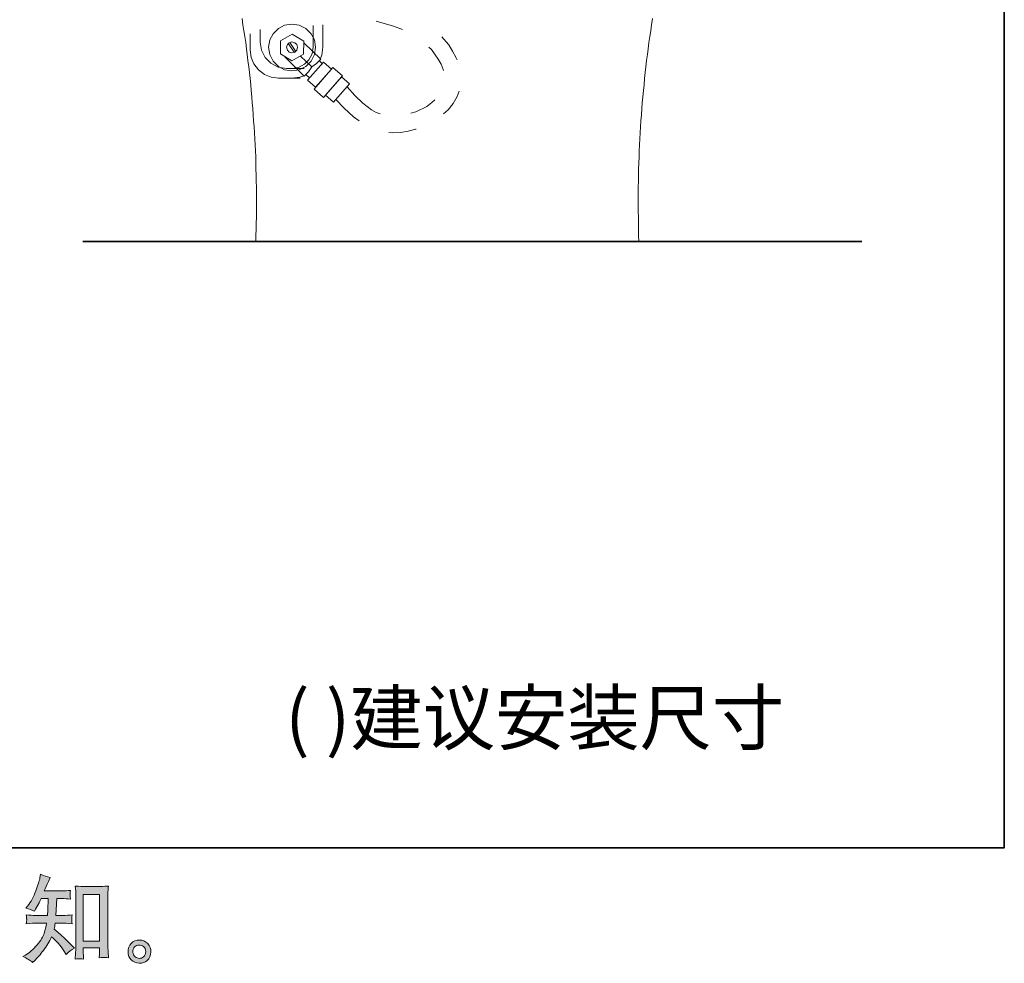
# Model space of a CAD drawing. Units: inches. Extents: x -2402 to 729, y -1317 to 470.
# Drawn here: x -40 to 729, y -1315 to -579 of the extents above; entities that cross this region are included whole.
import ezdxf

# ---------------------------------------------------------------- set-up
doc = ezdxf.new("R2010")
doc.units = ezdxf.units.IN
doc.header["$MEASUREMENT"] = 0
doc.layers.add('图层 1', color=7, linetype='Continuous')

msp = doc.modelspace()

# ---------------------------------------------------------------- hatches: boundary and pattern name
at = {"layer": '图层 1'}
h = msp.add_hatch(color=7, dxfattribs=at)
h.dxf.hatch_style = 2
edge = h.paths.add_edge_path()
edge.add_spline(control_points=[(-29.43, -1314.03), (-29.43, -1314.03), (-28.03, -1312.71), (-28.03, -1312.71), (-25.73, -1310.51), (-23.38, -1307.79), (-20.99, -1304.59), (-18.59, -1301.38), (-16.46, -1297.83), (-14.6, -1293.92), (-11.02, -1297.05), (-7.82, -1300.72), (-4.98, -1304.93), (-4.98, -1304.93), (-3.14, -1307.72), (-3.14, -1307.72), (-1.28, -1305.86), (0.85, -1304.22), (3.24, -1302.8), (3.24, -1302.8), (-0.87, -1298.76), (-0.87, -1298.76), (-0.87, -1298.76), (-5.57, -1294.14), (-5.57, -1294.14), (-7.67, -1292.18), (-10.02, -1290.15), (-12.62, -1288.04), (-12.32, -1286.67), (-12.05, -1285.13), (-11.81, -1283.42), (-11.81, -1283.42), (-5.57, -1283.42), (-5.57, -1283.42), (-4.88, -1283.42), (-2.56, -1283.54), (1.41, -1283.78), (1.16, -1282.05), (1.07, -1280.97), (1.09, -1280.58), (1.11, -1280.16), (1.14, -1279.72), (1.16, -1279.23), (1.19, -1278.74), (1.26, -1277.98), (1.41, -1276.98), (-1.09, -1277.23), (-3.46, -1277.35), (-5.71, -1277.35), (-5.71, -1277.35), (-11.22, -1277.35), (-11.22, -1277.35), (-11.22, -1277.35), (-10.63, -1264.23), (-10.63, -1264.23), (-10.63, -1264.23), (-6.23, -1264.23), (-6.23, -1264.23), (-4.27, -1264.23), (-2.17, -1264.35), (0.09, -1264.6), (0.09, -1264.6), (-0.06, -1262.57), (-0.06, -1262.57), (-0.16, -1261.86), (-0.18, -1261.39), (-0.16, -1261.19), (-0.13, -1261), (-0.11, -1260.63), (-0.08, -1260.09), (-0.06, -1259.56), (0.01, -1258.8), (0.16, -1257.79), (-2.14, -1258.04), (-4.27, -1258.16), (-6.23, -1258.16), (-6.23, -1258.16), (-20.32, -1258.16), (-20.32, -1258.16), (-19.49, -1256.1), (-18.44, -1253.68), (-17.17, -1250.89), (-17.17, -1250.89), (-15.7, -1247.66), (-15.7, -1247.66), (-18.2, -1247.27), (-20.69, -1246.46), (-23.19, -1245.24), (-23.19, -1245.24), (-23.7, -1247.95), (-23.7, -1247.95), (-24.14, -1250.11), (-25.22, -1253.53), (-26.93, -1258.26), (-28.65, -1262.96), (-30.8, -1266.9), (-33.39, -1270.03), (-33.39, -1270.03), (-34.79, -1271.72), (-34.79, -1271.72), (-32.19, -1272.31), (-29.89, -1273.11), (-27.89, -1274.14), (-27.89, -1274.14), (-27.08, -1272.45), (-27.08, -1272.45), (-27.08, -1272.45), (-24.44, -1267.46), (-24.44, -1267.46), (-24.09, -1266.77), (-23.56, -1265.7), (-22.82, -1264.23), (-22.82, -1264.23), (-17.24, -1264.23), (-17.24, -1264.23), (-17.24, -1264.23), (-17.53, -1273.46), (-17.53, -1273.46), (-17.58, -1273.75), (-17.68, -1275.05), (-17.83, -1277.35), (-17.83, -1277.35), (-27.15, -1277.35), (-27.15, -1277.35), (-29.45, -1277.35), (-31.85, -1277.23), (-34.35, -1276.98), (-34.2, -1278.86), (-34.1, -1279.99), (-34.08, -1280.33), (-34.05, -1280.7), (-34.08, -1281.14), (-34.13, -1281.68), (-34.18, -1282.22), (-34.25, -1282.93), (-34.35, -1283.78), (-30.38, -1283.54), (-27.99, -1283.42), (-27.15, -1283.42), (-27.15, -1283.42), (-18.49, -1283.42), (-18.49, -1283.42), (-18.98, -1286.06), (-19.62, -1288.68), (-20.4, -1291.27), (-21.18, -1293.87), (-23.04, -1296.9), (-25.98, -1300.4), (-28.92, -1303.9), (-31.93, -1306.54), (-35.01, -1308.31), (-35.01, -1308.31), (-37.06, -1309.48), (-37.06, -1309.48), (-33.88, -1310.85), (-31.34, -1312.37), (-29.43, -1314.03)], knot_values=[0, 0, 0, 0, 1, 1, 1, 2, 2, 2, 3, 3, 3, 4, 4, 4, 5, 5, 5, 6, 6, 6, 7, 7, 7, 8, 8, 8, 9, 9, 9, 10, 10, 10, 11, 11, 11, 12, 12, 12, 13, 13, 13, 14, 14, 14, 15, 15, 15, 16, 16, 16, 17, 17, 17, 18, 18, 18, 19, 19, 19, 20, 20, 20, 21, 21, 21, 22, 22, 22, 23, 23, 23, 24, 24, 24, 25, 25, 25, 26, 26, 26, 27, 27, 27, 28, 28, 28, 29, 29, 29, 30, 30, 30, 31, 31, 31, 32, 32, 32, 33, 33, 33, 34, 34, 34, 35, 35, 35, 36, 36, 36, 37, 37, 37, 38, 38, 38, 39, 39, 39, 40, 40, 40, 41, 41, 41, 42, 42, 42, 43, 43, 43, 44, 44, 44, 45, 45, 45, 46, 46, 46, 47, 47, 47, 48, 48, 48, 49, 49, 49, 50, 50, 50, 51, 51, 51, 52, 52, 52, 52], degree=3, periodic=0)
edge = h.paths.add_edge_path()
edge.add_spline(control_points=[(7.11, -1311.15), (7.45, -1311.12), (8.51, -1311.22), (10.24, -1311.42), (10.24, -1311.42), (10.17, -1308.99), (10.17, -1308.99), (10.17, -1308.99), (10.02, -1306.64), (10.02, -1306.64), (10.02, -1306.64), (10.02, -1302.6), (10.02, -1302.6), (10.02, -1302.6), (22.75, -1302.6), (22.75, -1302.6), (22.75, -1302.6), (22.75, -1307.01), (22.75, -1307.01), (22.75, -1307.25), (22.72, -1307.67), (22.68, -1308.28), (22.63, -1308.89), (22.6, -1309.58), (22.6, -1310.31), (24.56, -1310.17), (25.76, -1310.07), (26.22, -1310.04), (26.66, -1310.02), (27.84, -1310.12), (29.75, -1310.31), (29.75, -1310.31), (29.45, -1305.39), (29.45, -1305.39), (29.36, -1303.93), (29.31, -1302.31), (29.31, -1300.52), (29.31, -1300.52), (29.31, -1262.49), (29.31, -1262.49), (29.31, -1260.97), (29.33, -1259.73), (29.36, -1258.72), (29.38, -1257.74), (29.48, -1256.32), (29.68, -1254.46), (25.73, -1254.71), (23.46, -1254.83), (22.87, -1254.83), (22.87, -1254.83), (10.46, -1254.83), (10.46, -1254.83), (9.63, -1254.83), (7.43, -1254.71), (3.88, -1254.46), (3.88, -1254.46), (4.17, -1258.43), (4.17, -1258.43), (4.22, -1259.04), (4.25, -1260.39), (4.25, -1262.49), (4.25, -1262.49), (4.25, -1301.43), (4.25, -1301.43), (4.25, -1302.8), (4.2, -1304.24), (4.1, -1305.79), (4, -1307.33), (3.9, -1309.21), (3.81, -1311.42), (5.67, -1311.27), (6.77, -1311.17), (7.11, -1311.15)], knot_values=[0, 0, 0, 0, 1, 1, 1, 2, 2, 2, 3, 3, 3, 4, 4, 4, 5, 5, 5, 6, 6, 6, 7, 7, 7, 8, 8, 8, 9, 9, 9, 10, 10, 10, 11, 11, 11, 12, 12, 12, 13, 13, 13, 14, 14, 14, 15, 15, 15, 16, 16, 16, 17, 17, 17, 18, 18, 18, 19, 19, 19, 20, 20, 20, 21, 21, 21, 22, 22, 22, 23, 23, 23, 24, 24, 24, 24], degree=3, periodic=0)
h.paths.add_polyline_path([(10.02, -1260.9), (22.75, -1260.9), (22.75, -1297.42), (10.02, -1297.42)])
h = msp.add_hatch(color=7, dxfattribs=at)
h.dxf.hatch_style = 2
edge = h.paths.add_edge_path()
edge.add_spline(control_points=[(50.53, -1309.63), (49.52, -1308.82), (48.96, -1307.6), (48.86, -1305.93), (48.72, -1304.22), (49.13, -1302.87), (50.09, -1301.92), (51.04, -1300.96), (52.19, -1300.48), (53.54, -1300.43), (54.88, -1300.38), (56.08, -1300.77), (57.16, -1301.63), (58.24, -1302.48), (58.8, -1303.8), (58.82, -1305.57), (58.85, -1307.33), (58.31, -1308.65), (57.21, -1309.56), (56.11, -1310.46), (54.91, -1310.9), (53.64, -1310.85), (52.56, -1310.85), (51.53, -1310.44), (50.53, -1309.63)], knot_values=[0, 0, 0, 0, 1, 1, 1, 2, 2, 2, 3, 3, 3, 4, 4, 4, 5, 5, 5, 6, 6, 6, 7, 7, 7, 8, 8, 8, 8], degree=3, periodic=0)
edge = h.paths.add_edge_path()
edge.add_spline(control_points=[(60.37, -1299.33), (58.63, -1297.47), (56.47, -1296.54), (53.9, -1296.56), (51.33, -1296.58), (49.21, -1297.47), (47.52, -1299.18), (45.83, -1300.89), (45, -1303.07), (45.04, -1305.71), (45.09, -1308.36), (45.93, -1310.46), (47.52, -1312.05), (49.11, -1313.64), (51.16, -1314.5), (53.71, -1314.6), (56.11, -1314.69), (58.21, -1313.98), (60.02, -1312.47), (61.83, -1310.95), (62.79, -1308.75), (62.89, -1305.86), (62.94, -1303.36), (62.1, -1301.19), (60.37, -1299.33)], knot_values=[0, 0, 0, 0, 1, 1, 1, 2, 2, 2, 3, 3, 3, 4, 4, 4, 5, 5, 5, 6, 6, 6, 7, 7, 7, 8, 8, 8, 8], degree=3, periodic=0)

# ---------------------------------------------------------------- linework, layer by layer
at = {"layer": '图层 1', "color": 7, "lineweight": 35}
for points in [[(728.79, -1224.53), (-2396.97, -1224.53), (-2396.97, 338.37), (728.79, 338.37), (728.79, -1224.53), (728.79, -1224.53)], [(9.81, -751.49), (617.65, -751.49)]]:
    msp.add_lwpolyline(points, dxfattribs=at)
at = {"layer": '图层 1', "color": 7, "lineweight": 9}
for points in [[(144.67, -751.49), (144.84, -746.88), (145.01, -742.08), (145.01, -737.46), (145.18, -732.66), (145.18, -728.03), (145.18, -723.24), (145.18, -718.61), (145.18, -713.81), (145.18, -709.21), (145.01, -704.42), (145.01, -699.79), (144.84, -694.99), (144.84, -690.37), (144.67, -685.57), (144.47, -680.97), (144.13, -676.17), (143.93, -671.55), (143.76, -666.75), (143.42, -662.12), (143.05, -657.33), (142.71, -652.7), (142.36, -647.91), (142, -643.29), (141.66, -638.67), (141.12, -633.87), (140.75, -629.26), (140.21, -624.46), (139.67, -619.83), (139.16, -615.22), (138.62, -610.41), (138.08, -605.8), (137.4, -601.18), (136.86, -596.39), (136.15, -591.76), (135.44, -587.14), (134.7, -582.52), (133.99, -577.73)], [(191.31, -600.1), (190.5, -594.39), (187.79, -589.52), (183.73, -585.46), (178.59, -582.74), (172.88, -581.94), (167.21, -582.74), (162.34, -585.46), (158.27, -589.52), (155.58, -594.39), (154.75, -600.1), (155.58, -605.77), (158.27, -610.94), (162.34, -614.96), (167.21, -617.72), (172.88, -618.5), (178.59, -617.72), (183.73, -614.96), (187.79, -610.94), (190.5, -605.77), (191.31, -600.1)], [(189.4, -583.01), (189.4, -600.1)], [(196.99, -582.47), (196.99, -600.1)], [(259.28, -586.27), (252.23, -583.58), (238.69, -579.78)], [(454.28, -577.73), (453.57, -582.52), (452.86, -587.14), (452.13, -591.76), (451.42, -596.39), (450.88, -601.18), (450.37, -605.8), (449.66, -610.41), (449.14, -615.22), (448.61, -619.83), (448.07, -624.46), (447.7, -629.26), (447.16, -633.87), (446.62, -638.67), (446.28, -643.29), (445.91, -647.91), (445.57, -652.7), (445.2, -657.33), (444.86, -662.12), (444.69, -666.75), (444.32, -671.55), (444.15, -676.17), (443.98, -680.97), (443.81, -685.57), (443.64, -690.37), (443.44, -694.99), (443.27, -699.79), (443.27, -704.42), (443.07, -709.21), (443.07, -713.81), (443.07, -718.61), (443.07, -723.24), (443.07, -728.03), (443.27, -732.66), (443.27, -737.46), (443.44, -742.08), (443.44, -746.87), (443.64, -751.49)], [(140.27, -601.98), (140.27, -589.52)], [(148.13, -596.03), (148.13, -586.27)], [(173.18, -589.79), (163.95, -594.96), (163.95, -605.24), (172.88, -610.64), (181.84, -605.5), (182.11, -595.23), (173.18, -589.79)], [(148.13, -596.03), (149.21, -602.27), (151.92, -607.95), (156.52, -612.55), (162.23, -615.54), (168.71, -616.62)], [(177.24, -600.1), (176.7, -597.92), (175.06, -596.57), (172.88, -595.76), (170.73, -596.57), (169.38, -597.92), (168.58, -600.1), (169.38, -602.27), (170.73, -603.89), (172.88, -604.43), (175.06, -603.89), (176.7, -602.27), (177.24, -600.1)], [(169.92, -597.11), (174.79, -604.16)], [(171.27, -596.3), (175.87, -603.34)], [(182.11, -596.57), (195.38, -609.3)], [(301.76, -609.84), (300.96, -608.22), (298.26, -603.08), (295.28, -598.19), (291.48, -593.85), (289.87, -591.97)], [(140.27, -601.98), (141.1, -607.95), (143.26, -613.09), (146.78, -617.72), (151.38, -621.22), (156.79, -623.39), (162.46, -624.2)], [(172.88, -616.62), (178.05, -615.81), (182.65, -613.36), (186.17, -609.84), (188.6, -605.24), (189.4, -600.1)], [(179.66, -606.88), (188.33, -615.27)], [(194.84, -609.3), (196.18, -606.31), (196.99, -600.1)], [(291.21, -618.23), (290.95, -617.42), (289.31, -613.36), (287.15, -609.3), (281.72, -601.71), (279.86, -600.1)], [(167.5, -607.41), (182.38, -622.56)], [(197.53, -611.75), (203.77, -617.15), (191.31, -631.25), (185.07, -625.82), (197.53, -611.75)], [(195.38, -609.3), (192.12, -612.82), (188.33, -615.27)], [(194.3, -610.64), (196.45, -612.82)], [(182.51, -616.62), (168.7, -616.62)], [(172.88, -624.2), (179.12, -623.39), (182.11, -622.32)], [(182.38, -622.56), (185.9, -619.33), (188.33, -615.27)], [(183.99, -621.49), (186.71, -623.93)], [(204.85, -615.81), (212.42, -622.32), (197.53, -639.38), (190.24, -632.87), (204.85, -615.81)], [(179.26, -624.2), (162.47, -624.2)], [(211.63, -623.1), (217.84, -628.53), (205.39, -642.9), (199.17, -637.49), (211.63, -623.1)], [(215.96, -630.98), (221.9, -637.74), (228.12, -643.71), (234.9, -648.85), (238.68, -651.03), (241.66, -652.1)], [(291.21, -652.1), (294.74, -648.85), (298.78, -643.98), (301.76, -638.57), (303.4, -634.24)], [(207.29, -640.72), (213.78, -647.5), (220.83, -654.28), (225.4, -657.54)], [(265.76, -651.54), (269.56, -650.49), (278.22, -646.16), (282.01, -643.17), (284.46, -640.99)], [(248.43, -666.47), (251.66, -666.73), (257.64, -666.47), (263.61, -665.64), (269.29, -664.02), (269.82, -664.02)]]:
    msp.add_lwpolyline(points, dxfattribs=at)
at = {"layer": '图层 1', "color": 7, "lineweight": 0}
msp.add_lwpolyline([(10.02, -1260.9), (22.75, -1260.9), (22.75, -1297.42), (10.02, -1297.42), (10.02, -1260.9)], dxfattribs=at)
for points, knots in [([(-29.43, -1314.03), (-29.43, -1314.03), (-28.03, -1312.71), (-28.03, -1312.71), (-25.73, -1310.51), (-23.38, -1307.79), (-20.99, -1304.59), (-18.59, -1301.38), (-16.46, -1297.83), (-14.6, -1293.92), (-11.02, -1297.05), (-7.82, -1300.72), (-4.98, -1304.93), (-4.98, -1304.93), (-3.14, -1307.72), (-3.14, -1307.72), (-1.28, -1305.86), (0.85, -1304.22), (3.24, -1302.8), (3.24, -1302.8), (-0.87, -1298.76), (-0.87, -1298.76), (-0.87, -1298.76), (-5.57, -1294.14), (-5.57, -1294.14), (-7.67, -1292.18), (-10.02, -1290.15), (-12.62, -1288.04), (-12.32, -1286.67), (-12.05, -1285.13), (-11.81, -1283.42), (-11.81, -1283.42), (-5.57, -1283.42), (-5.57, -1283.42), (-4.88, -1283.42), (-2.56, -1283.54), (1.41, -1283.78), (1.16, -1282.05), (1.07, -1280.97), (1.09, -1280.58), (1.11, -1280.16), (1.14, -1279.72), (1.16, -1279.23), (1.19, -1278.74), (1.26, -1277.98), (1.41, -1276.98), (-1.09, -1277.23), (-3.46, -1277.35), (-5.71, -1277.35), (-5.71, -1277.35), (-11.22, -1277.35), (-11.22, -1277.35), (-11.22, -1277.35), (-10.63, -1264.23), (-10.63, -1264.23), (-10.63, -1264.23), (-6.23, -1264.23), (-6.23, -1264.23), (-4.27, -1264.23), (-2.17, -1264.35), (0.09, -1264.6), (0.09, -1264.6), (-0.06, -1262.57), (-0.06, -1262.57), (-0.16, -1261.86), (-0.18, -1261.39), (-0.16, -1261.19), (-0.13, -1261), (-0.11, -1260.63), (-0.08, -1260.09), (-0.06, -1259.56), (0.01, -1258.8), (0.16, -1257.79), (-2.14, -1258.04), (-4.27, -1258.16), (-6.23, -1258.16), (-6.23, -1258.16), (-20.32, -1258.16), (-20.32, -1258.16), (-19.49, -1256.1), (-18.44, -1253.68), (-17.17, -1250.89), (-17.17, -1250.89), (-15.7, -1247.66), (-15.7, -1247.66), (-18.2, -1247.27), (-20.69, -1246.46), (-23.19, -1245.24), (-23.19, -1245.24), (-23.7, -1247.95), (-23.7, -1247.95), (-24.14, -1250.11), (-25.22, -1253.53), (-26.93, -1258.26), (-28.65, -1262.96), (-30.8, -1266.9), (-33.39, -1270.03), (-33.39, -1270.03), (-34.79, -1271.72), (-34.79, -1271.72), (-32.19, -1272.31), (-29.89, -1273.11), (-27.89, -1274.14), (-27.89, -1274.14), (-27.08, -1272.45), (-27.08, -1272.45), (-27.08, -1272.45), (-24.44, -1267.46), (-24.44, -1267.46), (-24.09, -1266.77), (-23.56, -1265.7), (-22.82, -1264.23), (-22.82, -1264.23), (-17.24, -1264.23), (-17.24, -1264.23), (-17.24, -1264.23), (-17.53, -1273.46), (-17.53, -1273.46), (-17.58, -1273.75), (-17.68, -1275.05), (-17.83, -1277.35), (-17.83, -1277.35), (-27.15, -1277.35), (-27.15, -1277.35), (-29.45, -1277.35), (-31.85, -1277.23), (-34.35, -1276.98), (-34.2, -1278.86), (-34.1, -1279.99), (-34.08, -1280.33), (-34.05, -1280.7), (-34.08, -1281.14), (-34.13, -1281.68), (-34.18, -1282.22), (-34.25, -1282.93), (-34.35, -1283.78), (-30.38, -1283.54), (-27.99, -1283.42), (-27.15, -1283.42), (-27.15, -1283.42), (-18.49, -1283.42), (-18.49, -1283.42), (-18.98, -1286.06), (-19.62, -1288.68), (-20.4, -1291.27), (-21.18, -1293.87), (-23.04, -1296.9), (-25.98, -1300.4), (-28.92, -1303.9), (-31.93, -1306.54), (-35.01, -1308.31), (-35.01, -1308.31), (-37.06, -1309.48), (-37.06, -1309.48), (-33.88, -1310.85), (-31.34, -1312.37), (-29.43, -1314.03)], [0, 0, 0, 0, 1, 1, 1, 2, 2, 2, 3, 3, 3, 4, 4, 4, 5, 5, 5, 6, 6, 6, 7, 7, 7, 8, 8, 8, 9, 9, 9, 10, 10, 10, 11, 11, 11, 12, 12, 12, 13, 13, 13, 14, 14, 14, 15, 15, 15, 16, 16, 16, 17, 17, 17, 18, 18, 18, 19, 19, 19, 20, 20, 20, 21, 21, 21, 22, 22, 22, 23, 23, 23, 24, 24, 24, 25, 25, 25, 26, 26, 26, 27, 27, 27, 28, 28, 28, 29, 29, 29, 30, 30, 30, 31, 31, 31, 32, 32, 32, 33, 33, 33, 34, 34, 34, 35, 35, 35, 36, 36, 36, 37, 37, 37, 38, 38, 38, 39, 39, 39, 40, 40, 40, 41, 41, 41, 42, 42, 42, 43, 43, 43, 44, 44, 44, 45, 45, 45, 46, 46, 46, 47, 47, 47, 48, 48, 48, 49, 49, 49, 50, 50, 50, 51, 51, 51, 52, 52, 52, 52]), ([(7.11, -1311.15), (7.45, -1311.12), (8.51, -1311.22), (10.24, -1311.42), (10.24, -1311.42), (10.17, -1308.99), (10.17, -1308.99), (10.17, -1308.99), (10.02, -1306.64), (10.02, -1306.64), (10.02, -1306.64), (10.02, -1302.6), (10.02, -1302.6), (10.02, -1302.6), (22.75, -1302.6), (22.75, -1302.6), (22.75, -1302.6), (22.75, -1307.01), (22.75, -1307.01), (22.75, -1307.25), (22.72, -1307.67), (22.68, -1308.28), (22.63, -1308.89), (22.6, -1309.58), (22.6, -1310.31), (24.56, -1310.17), (25.76, -1310.07), (26.22, -1310.04), (26.66, -1310.02), (27.84, -1310.12), (29.75, -1310.31), (29.75, -1310.31), (29.45, -1305.39), (29.45, -1305.39), (29.36, -1303.93), (29.31, -1302.31), (29.31, -1300.52), (29.31, -1300.52), (29.31, -1262.49), (29.31, -1262.49), (29.31, -1260.97), (29.33, -1259.73), (29.36, -1258.72), (29.38, -1257.74), (29.48, -1256.32), (29.68, -1254.46), (25.73, -1254.71), (23.46, -1254.83), (22.87, -1254.83), (22.87, -1254.83), (10.46, -1254.83), (10.46, -1254.83), (9.63, -1254.83), (7.43, -1254.71), (3.88, -1254.46), (3.88, -1254.46), (4.17, -1258.43), (4.17, -1258.43), (4.22, -1259.04), (4.25, -1260.39), (4.25, -1262.49), (4.25, -1262.49), (4.25, -1301.43), (4.25, -1301.43), (4.25, -1302.8), (4.2, -1304.24), (4.1, -1305.79), (4, -1307.33), (3.9, -1309.21), (3.81, -1311.42), (5.67, -1311.27), (6.77, -1311.17), (7.11, -1311.15)], [0, 0, 0, 0, 1, 1, 1, 2, 2, 2, 3, 3, 3, 4, 4, 4, 5, 5, 5, 6, 6, 6, 7, 7, 7, 8, 8, 8, 9, 9, 9, 10, 10, 10, 11, 11, 11, 12, 12, 12, 13, 13, 13, 14, 14, 14, 15, 15, 15, 16, 16, 16, 17, 17, 17, 18, 18, 18, 19, 19, 19, 20, 20, 20, 21, 21, 21, 22, 22, 22, 23, 23, 23, 24, 24, 24, 24]), ([(60.37, -1299.33), (58.63, -1297.47), (56.47, -1296.54), (53.9, -1296.56), (51.33, -1296.58), (49.21, -1297.47), (47.52, -1299.18), (45.83, -1300.89), (45, -1303.07), (45.04, -1305.71), (45.09, -1308.36), (45.93, -1310.46), (47.52, -1312.05), (49.11, -1313.64), (51.16, -1314.5), (53.71, -1314.6), (56.11, -1314.69), (58.21, -1313.98), (60.02, -1312.47), (61.83, -1310.95), (62.79, -1308.75), (62.89, -1305.86), (62.94, -1303.36), (62.1, -1301.19), (60.37, -1299.33)], [0, 0, 0, 0, 1, 1, 1, 2, 2, 2, 3, 3, 3, 4, 4, 4, 5, 5, 5, 6, 6, 6, 7, 7, 7, 8, 8, 8, 8]), ([(50.53, -1309.63), (49.52, -1308.82), (48.96, -1307.6), (48.86, -1305.93), (48.72, -1304.22), (49.13, -1302.87), (50.09, -1301.92), (51.04, -1300.96), (52.19, -1300.48), (53.54, -1300.43), (54.88, -1300.38), (56.08, -1300.77), (57.16, -1301.63), (58.24, -1302.48), (58.8, -1303.8), (58.82, -1305.57), (58.85, -1307.33), (58.31, -1308.65), (57.21, -1309.56), (56.11, -1310.46), (54.91, -1310.9), (53.64, -1310.85), (52.56, -1310.85), (51.53, -1310.44), (50.53, -1309.63)], [0, 0, 0, 0, 1, 1, 1, 2, 2, 2, 3, 3, 3, 4, 4, 4, 5, 5, 5, 6, 6, 6, 7, 7, 7, 8, 8, 8, 8])]:
    msp.add_open_spline(points, degree=3, knots=knots, dxfattribs=at)

# ---------------------------------------------------------------- texts
at = {"layer": '图层 1', "color": 7, "insert": (167.63, -1143.79), "char_height": 41.3717, "attachment_point": 7}
msp.add_mtext('\\fSimHei|b0|i0|c0|p34;\\W1;( )建议安装尺寸', dxfattribs=at)

doc.saveas('drawing.dxf')
